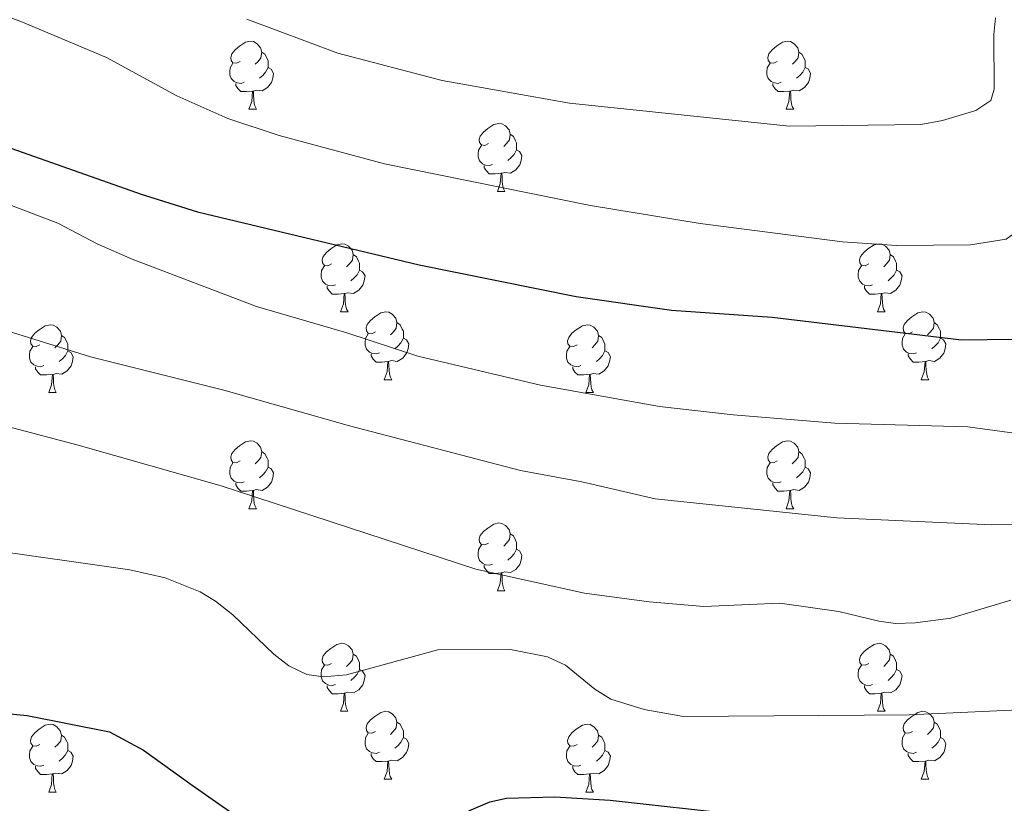
# Model space of a CAD drawing. Units: metres. Extents: x 616958 to 621463, y 4719772 to 4722818.
# Drawn here: x 618168 to 618314, y 4721363 to 4721479 of the extents above; entities that cross this region are included whole.
import ezdxf

# ---------------------------------------------------------------- set-up
doc = ezdxf.new("R2010")
doc.units = ezdxf.units.M
doc.header["$MEASUREMENT"] = 0
for name, color, linetype, lineweight in [('Level 36', 19, 'Continuous', 40), ('Level 4', 36, 'Continuous', 30), ('Level 5', 36, 'Continuous', 0)]:
    doc.layers.add(name, color=color, linetype=linetype, lineweight=lineweight)

msp = doc.modelspace()

# ---------------------------------------------------------------- linework, layer by layer
at = {"layer": 'Level 36', "color": 92, "linetype": 'Continuous', "lineweight": 0}
for points in [[(618200.99, 4721472.63), (618200.46, 4721472.37), (618199.93, 4721472.43), (618199.66, 4721472.79), (618199.61, 4721473.22), (618199.77, 4721473.74), (618200.25, 4721474.33), (618200.88, 4721474.87), (618201.78, 4721475.45), (618202.53, 4721475.61), (618202.95, 4721475.55), (618203.48, 4721475.24), (618204.01, 4721474.65), (618204.17, 4721474.01), (618204.06, 4721473.17), (618203.64, 4721472.63), (618203.22, 4721472.21)], [(618280.31, 4721472.63), (618279.79, 4721472.37), (618279.25, 4721472.42), (618278.99, 4721472.79), (618278.93, 4721473.22), (618279.09, 4721473.74), (618279.57, 4721474.33), (618280.21, 4721474.86), (618281.11, 4721475.45), (618281.85, 4721475.61), (618282.28, 4721475.55), (618282.81, 4721475.24), (618283.34, 4721474.65), (618283.5, 4721474.01), (618283.39, 4721473.16), (618282.97, 4721472.63), (618282.55, 4721472.21)], [(618204.17, 4721474.01), (618204.65, 4721473.7), (618204.96, 4721473.06), (618205.12, 4721472.74), (618205.12, 4721472.16), (618205.12, 4721471.73), (618204.75, 4721471.05), (618204.33, 4721470.57), (618203.85, 4721470.15)], [(618283.5, 4721474.01), (618283.97, 4721473.7), (618284.29, 4721473.06), (618284.45, 4721472.74), (618284.45, 4721472.16), (618284.45, 4721471.73), (618284.08, 4721471.04), (618283.66, 4721470.56), (618283.18, 4721470.14)], [(618201.57, 4721469.55), (618201.15, 4721469.39), (618200.56, 4721469.45), (618200.09, 4721469.67), (618199.66, 4721470.09), (618199.45, 4721470.67), (618199.45, 4721471.09), (618199.5, 4721471.68), (618199.93, 4721472.37)], [(618280.9, 4721469.55), (618280.47, 4721469.39), (618279.89, 4721469.45), (618279.41, 4721469.66), (618278.99, 4721470.09), (618278.77, 4721470.67), (618278.77, 4721471.09), (618278.83, 4721471.68), (618279.25, 4721472.37)], [(618205.12, 4721471.73), (618205.58, 4721471.49), (618205.92, 4721470.87), (618205.81, 4721470.15), (618205.6, 4721469.51), (618205.02, 4721468.77), (618204.22, 4721468.29), (618203.37, 4721468.39), (618202.94, 4721468.26)], [(618284.45, 4721471.73), (618284.91, 4721471.48), (618285.25, 4721470.87), (618285.14, 4721470.14), (618284.93, 4721469.5), (618284.35, 4721468.76), (618283.55, 4721468.28), (618282.7, 4721468.39), (618282.27, 4721468.26)], [(618202.83, 4721468.26), (618201.94, 4721468.17), (618201.1, 4721468.17), (618200.67, 4721468.61), (618200.35, 4721469.08), (618200.35, 4721469.39)], [(618282.16, 4721468.26), (618281.27, 4721468.17), (618280.43, 4721468.17), (618280, 4721468.6), (618279.68, 4721469.08), (618279.68, 4721469.39)], [(618202.29, 4721465.57), (618202.72, 4721466.73), (618202.83, 4721468.26), (618202.94, 4721468.26), (618202.98, 4721467.67), (618203.01, 4721466.99), (618203.08, 4721466.37), (618203.2, 4721465.97), (618203.41, 4721465.57)], [(618281.61, 4721465.57), (618282.05, 4721466.73), (618282.16, 4721468.26), (618282.27, 4721468.26), (618282.31, 4721467.67), (618282.34, 4721466.99), (618282.41, 4721466.37), (618282.53, 4721465.97), (618282.74, 4721465.57)], [(618202.29, 4721465.57), (618203.41, 4721465.57)], [(618281.61, 4721465.57), (618282.74, 4721465.57)], [(618237.68, 4721460.49), (618237.15, 4721460.23), (618236.62, 4721460.29), (618236.35, 4721460.65), (618236.3, 4721461.08), (618236.46, 4721461.6), (618236.94, 4721462.19), (618237.57, 4721462.73), (618238.47, 4721463.31), (618239.22, 4721463.47), (618239.64, 4721463.41), (618240.17, 4721463.1), (618240.7, 4721462.51), (618240.86, 4721461.87), (618240.75, 4721461.03), (618240.33, 4721460.49), (618239.91, 4721460.07)], [(618240.86, 4721461.87), (618241.34, 4721461.56), (618241.65, 4721460.92), (618241.81, 4721460.6), (618241.81, 4721460.02), (618241.81, 4721459.59), (618241.44, 4721458.91), (618241.02, 4721458.43), (618240.54, 4721458.01)], [(618238.26, 4721457.41), (618237.84, 4721457.25), (618237.25, 4721457.31), (618236.78, 4721457.53), (618236.35, 4721457.95), (618236.14, 4721458.53), (618236.14, 4721458.95), (618236.19, 4721459.54), (618236.62, 4721460.23)], [(618241.81, 4721459.59), (618242.27, 4721459.35), (618242.61, 4721458.73), (618242.5, 4721458.01), (618242.29, 4721457.37), (618241.71, 4721456.63), (618240.91, 4721456.15), (618240.06, 4721456.25), (618239.63, 4721456.12)], [(618239.52, 4721456.12), (618238.63, 4721456.03), (618237.79, 4721456.03), (618237.36, 4721456.47), (618237.04, 4721456.94), (618237.04, 4721457.25)], [(618238.98, 4721453.43), (618239.41, 4721454.59), (618239.52, 4721456.12), (618239.63, 4721456.12), (618239.67, 4721455.53), (618239.7, 4721454.85), (618239.77, 4721454.23), (618239.89, 4721453.83), (618240.1, 4721453.43)], [(618238.98, 4721453.43), (618240.1, 4721453.43)], [(618214.49, 4721442.73), (618213.96, 4721442.46), (618213.43, 4721442.52), (618213.17, 4721442.89), (618213.11, 4721443.31), (618213.27, 4721443.83), (618213.75, 4721444.43), (618214.39, 4721444.96), (618215.29, 4721445.54), (618216.03, 4721445.7), (618216.46, 4721445.65), (618216.99, 4721445.33), (618217.52, 4721444.75), (618217.68, 4721444.11), (618217.57, 4721443.26), (618217.14, 4721442.73), (618216.72, 4721442.3)], [(618293.82, 4721442.73), (618293.29, 4721442.46), (618292.76, 4721442.52), (618292.49, 4721442.89), (618292.44, 4721443.31), (618292.6, 4721443.83), (618293.08, 4721444.43), (618293.71, 4721444.96), (618294.61, 4721445.54), (618295.36, 4721445.7), (618295.78, 4721445.65), (618296.31, 4721445.33), (618296.84, 4721444.75), (618297, 4721444.11), (618296.89, 4721443.26), (618296.47, 4721442.73), (618296.05, 4721442.3)], [(618217.68, 4721444.11), (618218.15, 4721443.79), (618218.47, 4721443.15), (618218.63, 4721442.83), (618218.63, 4721442.25), (618218.63, 4721441.83), (618218.26, 4721441.14), (618217.84, 4721440.66), (618217.36, 4721440.24)], [(618297, 4721444.11), (618297.48, 4721443.79), (618297.79, 4721443.15), (618297.95, 4721442.83), (618297.95, 4721442.25), (618297.95, 4721441.83), (618297.58, 4721441.14), (618297.16, 4721440.66), (618296.68, 4721440.24)], [(618215.08, 4721439.65), (618214.65, 4721439.49), (618214.07, 4721439.55), (618213.59, 4721439.76), (618213.17, 4721440.18), (618212.95, 4721440.77), (618212.95, 4721441.19), (618213.01, 4721441.77), (618213.43, 4721442.46)], [(618218.63, 4721441.83), (618219.08, 4721441.58), (618219.43, 4721440.96), (618219.32, 4721440.24), (618219.11, 4721439.6), (618218.52, 4721438.86), (618217.73, 4721438.38), (618216.88, 4721438.48), (618216.45, 4721438.35)], [(618294.4, 4721439.65), (618293.98, 4721439.49), (618293.39, 4721439.55), (618292.92, 4721439.76), (618292.49, 4721440.18), (618292.28, 4721440.77), (618292.28, 4721441.19), (618292.33, 4721441.77), (618292.76, 4721442.46)], [(618297.95, 4721441.83), (618298.41, 4721441.58), (618298.75, 4721440.96), (618298.64, 4721440.24), (618298.43, 4721439.6), (618297.85, 4721438.86), (618297.05, 4721438.38), (618296.2, 4721438.48), (618295.77, 4721438.35)], [(618216.34, 4721438.35), (618215.45, 4721438.27), (618214.6, 4721438.27), (618214.18, 4721438.7), (618213.86, 4721439.17), (618213.86, 4721439.49)], [(618295.66, 4721438.35), (618294.77, 4721438.27), (618293.93, 4721438.27), (618293.5, 4721438.7), (618293.18, 4721439.17), (618293.18, 4721439.49)], [(618215.79, 4721435.67), (618216.23, 4721436.83), (618216.34, 4721438.35), (618216.45, 4721438.35), (618216.48, 4721437.77), (618216.52, 4721437.08), (618216.59, 4721436.47), (618216.7, 4721436.07), (618216.92, 4721435.67)], [(618295.12, 4721435.67), (618295.55, 4721436.83), (618295.66, 4721438.35), (618295.77, 4721438.35), (618295.81, 4721437.77), (618295.84, 4721437.08), (618295.91, 4721436.47), (618296.03, 4721436.07), (618296.24, 4721435.67)], [(618215.79, 4721435.67), (618216.92, 4721435.67)], [(618220.97, 4721432.69), (618220.44, 4721432.43), (618219.91, 4721432.48), (618219.64, 4721432.85), (618219.59, 4721433.28), (618219.75, 4721433.8), (618220.23, 4721434.39), (618220.86, 4721434.92), (618221.76, 4721435.51), (618222.51, 4721435.67), (618222.93, 4721435.61), (618223.46, 4721435.3), (618223.99, 4721434.71), (618224.15, 4721434.07), (618224.04, 4721433.22), (618223.62, 4721432.69), (618223.2, 4721432.27)], [(618295.12, 4721435.67), (618296.24, 4721435.67)], [(618300.29, 4721432.69), (618299.76, 4721432.43), (618299.23, 4721432.48), (618298.97, 4721432.85), (618298.91, 4721433.28), (618299.07, 4721433.8), (618299.55, 4721434.39), (618300.19, 4721434.92), (618301.09, 4721435.51), (618301.83, 4721435.67), (618302.26, 4721435.61), (618302.79, 4721435.3), (618303.32, 4721434.71), (618303.48, 4721434.07), (618303.37, 4721433.22), (618302.94, 4721432.69), (618302.52, 4721432.27)], [(618224.15, 4721434.07), (618224.63, 4721433.76), (618224.94, 4721433.12), (618225.1, 4721432.8), (618225.1, 4721432.22), (618225.1, 4721431.79), (618224.73, 4721431.1), (618224.31, 4721430.62), (618223.83, 4721430.2)], [(618303.48, 4721434.07), (618303.95, 4721433.76), (618304.27, 4721433.12), (618304.43, 4721432.8), (618304.43, 4721432.22), (618304.43, 4721431.79), (618304.06, 4721431.1), (618303.64, 4721430.62), (618303.16, 4721430.2)], [(618171.41, 4721430.79), (618170.88, 4721430.52), (618170.35, 4721430.58), (618170.09, 4721430.95), (618170.03, 4721431.37), (618170.19, 4721431.89), (618170.67, 4721432.49), (618171.31, 4721433.02), (618172.21, 4721433.6), (618172.95, 4721433.76), (618173.38, 4721433.71), (618173.91, 4721433.39), (618174.44, 4721432.81), (618174.6, 4721432.17), (618174.49, 4721431.32), (618174.06, 4721430.79), (618173.64, 4721430.36)], [(618250.74, 4721430.79), (618250.21, 4721430.52), (618249.68, 4721430.58), (618249.41, 4721430.95), (618249.36, 4721431.37), (618249.52, 4721431.89), (618250, 4721432.49), (618250.63, 4721433.02), (618251.53, 4721433.6), (618252.28, 4721433.76), (618252.7, 4721433.71), (618253.23, 4721433.39), (618253.76, 4721432.81), (618253.92, 4721432.17), (618253.81, 4721431.32), (618253.39, 4721430.79), (618252.97, 4721430.36)], [(618174.6, 4721432.17), (618175.07, 4721431.85), (618175.39, 4721431.21), (618175.55, 4721430.89), (618175.55, 4721430.31), (618175.55, 4721429.89), (618175.18, 4721429.2), (618174.76, 4721428.72), (618174.28, 4721428.3)], [(618221.55, 4721429.61), (618221.13, 4721429.45), (618220.54, 4721429.51), (618220.07, 4721429.72), (618219.64, 4721430.15), (618219.43, 4721430.73), (618219.43, 4721431.15), (618219.48, 4721431.74), (618219.91, 4721432.43)], [(618225.1, 4721431.79), (618225.56, 4721431.54), (618225.9, 4721430.93), (618225.79, 4721430.2), (618225.58, 4721429.56), (618225, 4721428.82), (618224.2, 4721428.34), (618223.35, 4721428.45), (618222.92, 4721428.32)], [(618253.92, 4721432.17), (618254.4, 4721431.85), (618254.71, 4721431.21), (618254.87, 4721430.89), (618254.87, 4721430.31), (618254.87, 4721429.89), (618254.5, 4721429.2), (618254.08, 4721428.72), (618253.6, 4721428.3)], [(618300.88, 4721429.61), (618300.45, 4721429.45), (618299.87, 4721429.51), (618299.39, 4721429.72), (618298.97, 4721430.15), (618298.75, 4721430.73), (618298.75, 4721431.15), (618298.81, 4721431.74), (618299.23, 4721432.43)], [(618304.43, 4721431.79), (618304.88, 4721431.54), (618305.23, 4721430.93), (618305.12, 4721430.2), (618304.91, 4721429.56), (618304.32, 4721428.82), (618303.53, 4721428.34), (618302.68, 4721428.45), (618302.25, 4721428.32)], [(618172, 4721427.71), (618171.57, 4721427.55), (618170.99, 4721427.61), (618170.51, 4721427.82), (618170.09, 4721428.24), (618169.87, 4721428.83), (618169.87, 4721429.25), (618169.93, 4721429.83), (618170.35, 4721430.52)], [(618175.55, 4721429.89), (618176, 4721429.64), (618176.35, 4721429.02), (618176.24, 4721428.3), (618176.03, 4721427.66), (618175.44, 4721426.92), (618174.65, 4721426.44), (618173.8, 4721426.54), (618173.37, 4721426.41)], [(618251.32, 4721427.71), (618250.9, 4721427.55), (618250.31, 4721427.61), (618249.84, 4721427.82), (618249.41, 4721428.24), (618249.2, 4721428.83), (618249.2, 4721429.25), (618249.25, 4721429.83), (618249.68, 4721430.52)], [(618254.87, 4721429.89), (618255.33, 4721429.64), (618255.67, 4721429.02), (618255.56, 4721428.3), (618255.35, 4721427.66), (618254.77, 4721426.92), (618253.97, 4721426.44), (618253.12, 4721426.54), (618252.69, 4721426.41)], [(618222.81, 4721428.32), (618221.92, 4721428.23), (618221.08, 4721428.23), (618220.65, 4721428.66), (618220.33, 4721429.14), (618220.33, 4721429.45)], [(618222.27, 4721425.63), (618222.7, 4721426.79), (618222.81, 4721428.32), (618222.92, 4721428.32), (618222.96, 4721427.73), (618222.99, 4721427.05), (618223.06, 4721426.43), (618223.18, 4721426.03), (618223.39, 4721425.63)], [(618302.14, 4721428.32), (618301.25, 4721428.23), (618300.4, 4721428.23), (618299.98, 4721428.66), (618299.66, 4721429.14), (618299.66, 4721429.45)], [(618301.59, 4721425.63), (618302.03, 4721426.79), (618302.14, 4721428.32), (618302.25, 4721428.32), (618302.28, 4721427.73), (618302.32, 4721427.05), (618302.39, 4721426.43), (618302.5, 4721426.03), (618302.72, 4721425.63)], [(618173.26, 4721426.41), (618172.37, 4721426.33), (618171.52, 4721426.33), (618171.1, 4721426.76), (618170.78, 4721427.23), (618170.78, 4721427.55)], [(618252.58, 4721426.41), (618251.69, 4721426.33), (618250.85, 4721426.33), (618250.42, 4721426.76), (618250.1, 4721427.23), (618250.1, 4721427.55)], [(618172.71, 4721423.73), (618173.15, 4721424.89), (618173.26, 4721426.41), (618173.37, 4721426.41), (618173.4, 4721425.83), (618173.44, 4721425.14), (618173.51, 4721424.53), (618173.62, 4721424.13), (618173.84, 4721423.73)], [(618222.27, 4721425.63), (618223.39, 4721425.63)], [(618252.04, 4721423.73), (618252.47, 4721424.89), (618252.58, 4721426.41), (618252.69, 4721426.41), (618252.73, 4721425.83), (618252.76, 4721425.14), (618252.83, 4721424.53), (618252.95, 4721424.13), (618253.16, 4721423.73)], [(618301.59, 4721425.63), (618302.72, 4721425.63)], [(618172.71, 4721423.73), (618173.84, 4721423.73)], [(618252.04, 4721423.73), (618253.16, 4721423.73)], [(618200.99, 4721413.64), (618200.46, 4721413.38), (618199.93, 4721413.43), (618199.66, 4721413.8), (618199.61, 4721414.23), (618199.77, 4721414.75), (618200.25, 4721415.34), (618200.88, 4721415.87), (618201.78, 4721416.46), (618202.53, 4721416.62), (618202.95, 4721416.56), (618203.48, 4721416.25), (618204.01, 4721415.66), (618204.17, 4721415.02), (618204.06, 4721414.17), (618203.64, 4721413.64), (618203.22, 4721413.22)], [(618280.31, 4721413.64), (618279.78, 4721413.38), (618279.25, 4721413.43), (618278.99, 4721413.8), (618278.93, 4721414.23), (618279.09, 4721414.75), (618279.57, 4721415.34), (618280.21, 4721415.87), (618281.11, 4721416.46), (618281.85, 4721416.62), (618282.28, 4721416.56), (618282.81, 4721416.25), (618283.34, 4721415.66), (618283.5, 4721415.02), (618283.39, 4721414.17), (618282.96, 4721413.64), (618282.54, 4721413.22)], [(618204.17, 4721415.02), (618204.65, 4721414.71), (618204.96, 4721414.07), (618205.12, 4721413.75), (618205.12, 4721413.17), (618205.12, 4721412.74), (618204.75, 4721412.05), (618204.33, 4721411.57), (618203.85, 4721411.15)], [(618283.5, 4721415.02), (618283.97, 4721414.71), (618284.29, 4721414.07), (618284.45, 4721413.75), (618284.45, 4721413.17), (618284.45, 4721412.74), (618284.08, 4721412.05), (618283.66, 4721411.57), (618283.18, 4721411.15)], [(618201.57, 4721410.56), (618201.15, 4721410.4), (618200.56, 4721410.46), (618200.09, 4721410.67), (618199.66, 4721411.1), (618199.45, 4721411.68), (618199.45, 4721412.1), (618199.5, 4721412.69), (618199.93, 4721413.38)], [(618205.12, 4721412.74), (618205.58, 4721412.49), (618205.92, 4721411.88), (618205.81, 4721411.15), (618205.6, 4721410.51), (618205.02, 4721409.77), (618204.22, 4721409.29), (618203.37, 4721409.4), (618202.94, 4721409.27)], [(618280.9, 4721410.56), (618280.47, 4721410.4), (618279.89, 4721410.46), (618279.41, 4721410.67), (618278.99, 4721411.1), (618278.77, 4721411.68), (618278.77, 4721412.1), (618278.83, 4721412.69), (618279.25, 4721413.38)], [(618284.45, 4721412.74), (618284.9, 4721412.49), (618285.25, 4721411.88), (618285.14, 4721411.15), (618284.93, 4721410.51), (618284.34, 4721409.77), (618283.55, 4721409.29), (618282.7, 4721409.4), (618282.27, 4721409.27)], [(618202.83, 4721409.27), (618201.94, 4721409.18), (618201.1, 4721409.18), (618200.67, 4721409.61), (618200.35, 4721410.09), (618200.35, 4721410.4)], [(618282.16, 4721409.27), (618281.27, 4721409.18), (618280.42, 4721409.18), (618280, 4721409.61), (618279.68, 4721410.09), (618279.68, 4721410.4)], [(618202.29, 4721406.58), (618202.72, 4721407.74), (618202.83, 4721409.27), (618202.94, 4721409.27), (618202.98, 4721408.68), (618203.01, 4721408), (618203.08, 4721407.38), (618203.2, 4721406.98), (618203.41, 4721406.58)], [(618281.61, 4721406.58), (618282.05, 4721407.74), (618282.16, 4721409.27), (618282.27, 4721409.27), (618282.3, 4721408.68), (618282.34, 4721408), (618282.41, 4721407.38), (618282.52, 4721406.98), (618282.74, 4721406.58)], [(618202.29, 4721406.58), (618203.41, 4721406.58)], [(618281.61, 4721406.58), (618282.74, 4721406.58)], [(618237.68, 4721401.5), (618237.15, 4721401.24), (618236.62, 4721401.29), (618236.35, 4721401.66), (618236.3, 4721402.09), (618236.46, 4721402.61), (618236.94, 4721403.2), (618237.57, 4721403.73), (618238.47, 4721404.32), (618239.22, 4721404.48), (618239.64, 4721404.42), (618240.17, 4721404.11), (618240.7, 4721403.52), (618240.86, 4721402.88), (618240.75, 4721402.03), (618240.33, 4721401.5), (618239.91, 4721401.08)], [(618240.86, 4721402.88), (618241.34, 4721402.57), (618241.65, 4721401.93), (618241.81, 4721401.61), (618241.81, 4721401.03), (618241.81, 4721400.6), (618241.44, 4721399.91), (618241.02, 4721399.43), (618240.54, 4721399.01)], [(618238.26, 4721398.42), (618237.84, 4721398.26), (618237.25, 4721398.32), (618236.78, 4721398.53), (618236.35, 4721398.96), (618236.14, 4721399.54), (618236.14, 4721399.96), (618236.19, 4721400.55), (618236.62, 4721401.24)], [(618241.81, 4721400.6), (618242.27, 4721400.35), (618242.61, 4721399.74), (618242.5, 4721399.01), (618242.29, 4721398.37), (618241.71, 4721397.63), (618240.91, 4721397.15), (618240.06, 4721397.26), (618239.63, 4721397.13)], [(618239.52, 4721397.13), (618238.63, 4721397.04), (618237.79, 4721397.04), (618237.36, 4721397.47), (618237.04, 4721397.95), (618237.04, 4721398.26)], [(618238.98, 4721394.44), (618239.41, 4721395.6), (618239.52, 4721397.13), (618239.63, 4721397.13), (618239.67, 4721396.54), (618239.7, 4721395.86), (618239.77, 4721395.24), (618239.89, 4721394.84), (618240.1, 4721394.44)], [(618238.98, 4721394.44), (618240.1, 4721394.44)], [(618214.49, 4721383.73), (618213.96, 4721383.47), (618213.43, 4721383.52), (618213.17, 4721383.89), (618213.11, 4721384.32), (618213.27, 4721384.84), (618213.75, 4721385.43), (618214.39, 4721385.96), (618215.29, 4721386.55), (618216.03, 4721386.71), (618216.45, 4721386.65), (618216.99, 4721386.34), (618217.51, 4721385.75), (618217.67, 4721385.11), (618217.57, 4721384.26), (618217.14, 4721383.73), (618216.72, 4721383.31)], [(618293.82, 4721383.73), (618293.29, 4721383.47), (618292.76, 4721383.52), (618292.49, 4721383.89), (618292.44, 4721384.32), (618292.6, 4721384.84), (618293.08, 4721385.43), (618293.71, 4721385.96), (618294.61, 4721386.55), (618295.36, 4721386.71), (618295.78, 4721386.65), (618296.31, 4721386.34), (618296.84, 4721385.75), (618297, 4721385.11), (618296.89, 4721384.26), (618296.47, 4721383.73), (618296.05, 4721383.31)], [(618217.67, 4721385.11), (618218.15, 4721384.8), (618218.47, 4721384.16), (618218.63, 4721383.84), (618218.63, 4721383.26), (618218.63, 4721382.83), (618218.25, 4721382.14), (618217.83, 4721381.66), (618217.35, 4721381.24)], [(618297, 4721385.11), (618297.48, 4721384.8), (618297.79, 4721384.16), (618297.95, 4721383.84), (618297.95, 4721383.26), (618297.95, 4721382.83), (618297.58, 4721382.14), (618297.16, 4721381.66), (618296.68, 4721381.24)], [(618215.07, 4721380.65), (618214.65, 4721380.49), (618214.07, 4721380.55), (618213.59, 4721380.76), (618213.17, 4721381.19), (618212.95, 4721381.77), (618212.95, 4721382.19), (618213.01, 4721382.78), (618213.43, 4721383.47)], [(618294.4, 4721380.65), (618293.98, 4721380.49), (618293.39, 4721380.55), (618292.92, 4721380.76), (618292.49, 4721381.19), (618292.28, 4721381.77), (618292.28, 4721382.19), (618292.33, 4721382.78), (618292.76, 4721383.47)], [(618218.63, 4721382.83), (618219.08, 4721382.58), (618219.43, 4721381.97), (618219.31, 4721381.24), (618219.11, 4721380.6), (618218.52, 4721379.86), (618217.73, 4721379.38), (618216.87, 4721379.49), (618216.45, 4721379.36)], [(618297.95, 4721382.83), (618298.41, 4721382.58), (618298.75, 4721381.97), (618298.64, 4721381.24), (618298.43, 4721380.6), (618297.85, 4721379.86), (618297.05, 4721379.38), (618296.2, 4721379.49), (618295.77, 4721379.36)], [(618216.33, 4721379.36), (618215.45, 4721379.27), (618214.6, 4721379.27), (618214.17, 4721379.7), (618213.85, 4721380.18), (618213.85, 4721380.49)], [(618295.66, 4721379.36), (618294.77, 4721379.27), (618293.93, 4721379.27), (618293.5, 4721379.7), (618293.18, 4721380.18), (618293.18, 4721380.49)], [(618215.79, 4721376.67), (618216.23, 4721377.83), (618216.33, 4721379.36), (618216.45, 4721379.36), (618216.48, 4721378.77), (618216.51, 4721378.09), (618216.59, 4721377.47), (618216.7, 4721377.07), (618216.91, 4721376.67)], [(618295.12, 4721376.67), (618295.55, 4721377.83), (618295.66, 4721379.36), (618295.77, 4721379.36), (618295.81, 4721378.77), (618295.84, 4721378.09), (618295.91, 4721377.47), (618296.03, 4721377.07), (618296.24, 4721376.67)], [(618215.79, 4721376.67), (618216.91, 4721376.67)], [(618220.97, 4721373.7), (618220.43, 4721373.43), (618219.91, 4721373.49), (618219.64, 4721373.86), (618219.59, 4721374.28), (618219.75, 4721374.8), (618220.23, 4721375.4), (618220.86, 4721375.93), (618221.76, 4721376.51), (618222.51, 4721376.67), (618222.93, 4721376.62), (618223.46, 4721376.3), (618223.99, 4721375.72), (618224.15, 4721375.08), (618224.04, 4721374.23), (618223.61, 4721373.7), (618223.19, 4721373.27)], [(618295.12, 4721376.67), (618296.24, 4721376.67)], [(618300.29, 4721373.7), (618299.76, 4721373.43), (618299.23, 4721373.49), (618298.97, 4721373.86), (618298.91, 4721374.28), (618299.07, 4721374.8), (618299.55, 4721375.4), (618300.19, 4721375.93), (618301.09, 4721376.51), (618301.83, 4721376.67), (618302.26, 4721376.62), (618302.79, 4721376.3), (618303.32, 4721375.72), (618303.48, 4721375.08), (618303.37, 4721374.23), (618302.94, 4721373.7), (618302.52, 4721373.27)], [(618171.41, 4721371.79), (618170.88, 4721371.53), (618170.35, 4721371.59), (618170.09, 4721371.95), (618170.03, 4721372.38), (618170.19, 4721372.9), (618170.67, 4721373.49), (618171.31, 4721374.03), (618172.21, 4721374.61), (618172.95, 4721374.77), (618173.37, 4721374.71), (618173.91, 4721374.4), (618174.43, 4721373.81), (618174.59, 4721373.17), (618174.49, 4721372.33), (618174.06, 4721371.79), (618173.64, 4721371.37)], [(618224.15, 4721375.08), (618224.63, 4721374.76), (618224.94, 4721374.12), (618225.1, 4721373.8), (618225.1, 4721373.22), (618225.1, 4721372.8), (618224.73, 4721372.11), (618224.31, 4721371.63), (618223.83, 4721371.21)], [(618250.74, 4721371.79), (618250.21, 4721371.53), (618249.68, 4721371.58), (618249.41, 4721371.95), (618249.36, 4721372.38), (618249.52, 4721372.9), (618250, 4721373.49), (618250.63, 4721374.02), (618251.53, 4721374.61), (618252.28, 4721374.77), (618252.7, 4721374.71), (618253.23, 4721374.4), (618253.76, 4721373.81), (618253.92, 4721373.17), (618253.81, 4721372.32), (618253.39, 4721371.79), (618252.97, 4721371.37)], [(618303.48, 4721375.08), (618303.95, 4721374.76), (618304.27, 4721374.12), (618304.43, 4721373.8), (618304.43, 4721373.22), (618304.43, 4721372.8), (618304.06, 4721372.11), (618303.64, 4721371.63), (618303.16, 4721371.21)], [(618174.59, 4721373.17), (618175.07, 4721372.86), (618175.39, 4721372.22), (618175.55, 4721371.9), (618175.55, 4721371.32), (618175.55, 4721370.89), (618175.17, 4721370.21), (618174.75, 4721369.73), (618174.27, 4721369.31)], [(618221.55, 4721370.62), (618221.13, 4721370.46), (618220.54, 4721370.52), (618220.07, 4721370.73), (618219.64, 4721371.15), (618219.43, 4721371.74), (618219.43, 4721372.16), (618219.48, 4721372.75), (618219.91, 4721373.43)], [(618253.92, 4721373.17), (618254.4, 4721372.86), (618254.71, 4721372.22), (618254.87, 4721371.9), (618254.87, 4721371.32), (618254.87, 4721370.89), (618254.5, 4721370.2), (618254.08, 4721369.72), (618253.6, 4721369.3)], [(618300.88, 4721370.62), (618300.45, 4721370.46), (618299.87, 4721370.52), (618299.39, 4721370.73), (618298.97, 4721371.15), (618298.75, 4721371.74), (618298.75, 4721372.16), (618298.81, 4721372.74), (618299.23, 4721373.43)], [(618171.99, 4721368.71), (618171.57, 4721368.55), (618170.99, 4721368.61), (618170.51, 4721368.83), (618170.09, 4721369.25), (618169.87, 4721369.83), (618169.87, 4721370.25), (618169.93, 4721370.84), (618170.35, 4721371.53)], [(618225.1, 4721372.8), (618225.55, 4721372.55), (618225.9, 4721371.93), (618225.79, 4721371.21), (618225.58, 4721370.57), (618224.99, 4721369.83), (618224.2, 4721369.35), (618223.35, 4721369.45), (618222.92, 4721369.33)], [(618251.32, 4721368.71), (618250.9, 4721368.55), (618250.31, 4721368.61), (618249.84, 4721368.82), (618249.41, 4721369.25), (618249.2, 4721369.83), (618249.2, 4721370.25), (618249.25, 4721370.84), (618249.68, 4721371.53)], [(618304.43, 4721372.8), (618304.88, 4721372.55), (618305.23, 4721371.93), (618305.12, 4721371.21), (618304.91, 4721370.57), (618304.32, 4721369.83), (618303.53, 4721369.35), (618302.68, 4721369.45), (618302.25, 4721369.32)], [(618175.55, 4721370.89), (618176, 4721370.65), (618176.35, 4721370.03), (618176.23, 4721369.31), (618176.03, 4721368.67), (618175.44, 4721367.93), (618174.65, 4721367.45), (618173.79, 4721367.55), (618173.37, 4721367.42)], [(618222.81, 4721369.33), (618221.92, 4721369.24), (618221.07, 4721369.24), (618220.65, 4721369.67), (618220.33, 4721370.15), (618220.33, 4721370.46)], [(618254.87, 4721370.89), (618255.33, 4721370.64), (618255.67, 4721370.03), (618255.56, 4721369.3), (618255.35, 4721368.66), (618254.77, 4721367.92), (618253.97, 4721367.44), (618253.12, 4721367.55), (618252.69, 4721367.42)], [(618302.14, 4721369.32), (618301.25, 4721369.24), (618300.4, 4721369.24), (618299.98, 4721369.67), (618299.66, 4721370.14), (618299.66, 4721370.46)], [(618222.27, 4721366.64), (618222.7, 4721367.8), (618222.81, 4721369.33), (618222.92, 4721369.33), (618222.95, 4721368.74), (618222.99, 4721368.05), (618223.06, 4721367.44), (618223.17, 4721367.04), (618223.39, 4721366.64)], [(618301.59, 4721366.64), (618302.03, 4721367.8), (618302.14, 4721369.32), (618302.25, 4721369.32), (618302.28, 4721368.74), (618302.32, 4721368.05), (618302.39, 4721367.44), (618302.5, 4721367.04), (618302.72, 4721366.64)], [(618173.25, 4721367.42), (618172.37, 4721367.33), (618171.52, 4721367.33), (618171.09, 4721367.77), (618170.77, 4721368.24), (618170.77, 4721368.55)], [(618172.71, 4721364.73), (618173.15, 4721365.89), (618173.25, 4721367.42), (618173.37, 4721367.42), (618173.4, 4721366.83), (618173.43, 4721366.15), (618173.51, 4721365.53), (618173.62, 4721365.13), (618173.83, 4721364.73)], [(618252.58, 4721367.42), (618251.69, 4721367.33), (618250.85, 4721367.33), (618250.42, 4721367.76), (618250.1, 4721368.24), (618250.1, 4721368.55)], [(618252.04, 4721364.73), (618252.47, 4721365.89), (618252.58, 4721367.42), (618252.69, 4721367.42), (618252.73, 4721366.83), (618252.76, 4721366.15), (618252.83, 4721365.53), (618252.95, 4721365.13), (618253.16, 4721364.73)], [(618222.27, 4721366.64), (618223.39, 4721366.64)], [(618301.59, 4721366.64), (618302.72, 4721366.64)], [(618172.71, 4721364.73), (618173.83, 4721364.73)], [(618252.04, 4721364.73), (618253.16, 4721364.73)]]:
    msp.add_lwpolyline(points, dxfattribs=at)
at = {"layer": 'Level 4', "color": 36, "linetype": 'Continuous', "lineweight": 30}
for points in [[(618163.05, 4721461.26, 775), (618186.39, 4721453.04, 775), (618194.67, 4721450.43, 775), (618227.42, 4721442.6, 775), (618250.61, 4721437.93, 775), (618264.7, 4721435.89, 775), (618279.54, 4721434.88, 775), (618307.52, 4721431.52, 775), (618318.91, 4721431.69, 775), (618321.89, 4721432.16, 775), (618324.33, 4721433.1, 775), (618326.44, 4721434.56, 775), (618328.2, 4721436.34, 775), (618332.18, 4721443.54, 775), (618345.2, 4721463.96, 775), (618347.19, 4721466.66, 775), (618352.84, 4721472.47, 775), (618357.05, 4721477.45, 775), (618359.67, 4721482.17, 775)], [(618158.84, 4721377.08, 750), (618169.52, 4721376.03, 750), (618181.7, 4721373.66, 750), (618186.72, 4721370.94, 750), (618193.9, 4721365.79, 750), (618203.41, 4721359.13, 750)], [(618234.75, 4721361.96, 750), (618237.87, 4721363.32, 750), (618240.31, 4721363.85, 750), (618247.47, 4721364.06, 750), (618255.62, 4721363.57, 750), (618275.18, 4721361.37, 750)]]:
    msp.add_polyline3d(points, dxfattribs=at)
at = {"layer": 'Level 5', "color": 36, "linetype": 'Continuous', "lineweight": 0}
for points in [[(618148.96, 4721486.06, 780), (618168.84, 4721478.45, 780), (618181.23, 4721473.21, 780), (618191.64, 4721467.57, 780), (618199.15, 4721464.22, 780), (618206.75, 4721461.69, 780), (618222.32, 4721457.53, 780), (618252.73, 4721451.35, 780), (618268.91, 4721448.68, 780), (618289.96, 4721445.98, 780), (618297.93, 4721445.43, 780), (618308.84, 4721445.57, 780), (618314.11, 4721446.39, 780), (618316.3, 4721447.97, 780), (618317.69, 4721450.04, 780), (618319, 4721452.79, 780), (618320.85, 4721460.53, 780), (618321.82, 4721463.31, 780), (618325.38, 4721470.32, 780), (618326.97, 4721472.71, 780), (618330.95, 4721476.59, 780), (618340.2, 4721482.96, 780)], [(618202, 4721478.87, 785), (618215.44, 4721473.83, 785), (618230.82, 4721469.82, 785), (618249.61, 4721466.45, 785), (618282.11, 4721463.07, 785), (618301.54, 4721463.32, 785), (618304.73, 4721463.9, 785), (618309.66, 4721465.39, 785), (618311.85, 4721466.86, 785), (618312.35, 4721468.54, 785), (618312.29, 4721476.58, 785), (618312.53, 4721479.07, 785)], [(618166.19, 4721451.75, 770), (618174.08, 4721448.77, 770), (618179.86, 4721445.71, 770), (618185.02, 4721443.42, 770), (618203.4, 4721436.46, 770), (618216.74, 4721432.56, 770), (618227.21, 4721429.09, 770), (618245.35, 4721424.82, 770), (618262.91, 4721421.68, 770), (618273.82, 4721420.43, 770), (618288.82, 4721419.23, 770), (618308.46, 4721418.67, 770), (618319.69, 4721417.15, 770)], [(618157.51, 4721435.65, 765), (618178.87, 4721429.01, 765), (618198.56, 4721424.07, 765), (618217.14, 4721418.8, 765), (618242.39, 4721412.22, 765), (618251.43, 4721410.57, 765), (618262.27, 4721408.04, 765), (618289.13, 4721405.25, 765), (618311.98, 4721404.19, 765), (618330.93, 4721404.25, 765)], [(618158.95, 4721420.76, 760), (618177.07, 4721415.99, 760), (618198.17, 4721409.95, 760), (618235.78, 4721397.67, 760), (618251.83, 4721394.13, 760), (618261.39, 4721392.84, 760), (618269.49, 4721392.17, 760), (618280.69, 4721392.66, 760), (618289.43, 4721391.43, 760), (618295.3, 4721389.97, 760), (618297.78, 4721389.66, 760), (618300.66, 4721389.73, 760), (618305.97, 4721390.45, 760), (618314.82, 4721393.08, 760)], [(618162.9, 4721400.64, 755), (618184.7, 4721397.56, 755), (618189.9, 4721396.37, 755), (618195.1, 4721394.29, 755), (618197.36, 4721392.95, 755), (618199.93, 4721390.92, 755), (618205.95, 4721385.11, 755), (618208.2, 4721383.39, 755), (618210.83, 4721382.13, 755), (618213.31, 4721381.75, 755), (618216.69, 4721382.06, 755), (618230.18, 4721385.74, 755), (618240.9, 4721385.82, 755), (618246.38, 4721384.72, 755), (618249.03, 4721383.51, 755), (618253.39, 4721379.94, 755), (618255.75, 4721378.45, 755), (618260.64, 4721376.93, 755), (618266.46, 4721375.92, 755), (618299.82, 4721376.16, 755), (618319.23, 4721377.03, 755)]]:
    msp.add_polyline3d(points, dxfattribs=at)

doc.saveas('drawing.dxf')
